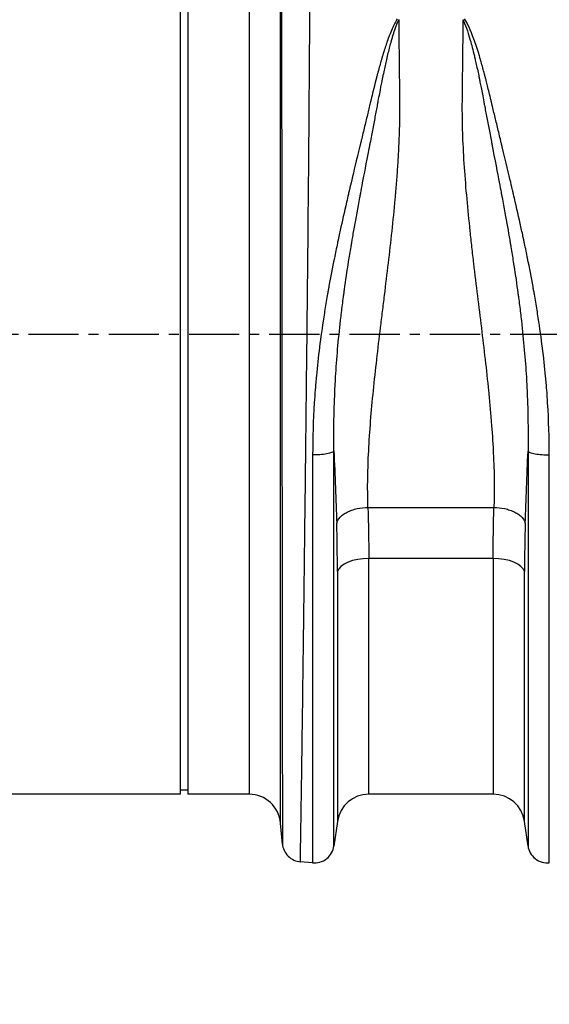
# Model space of a CAD drawing. Units: millimetres. Extents: x -15435 to -10946, y -3060 to 2253.
# Drawn here: x -13844 to -13710, y 521 to 770 of the extents above; entities that cross this region are included whole.
import ezdxf

# ---------------------------------------------------------------- set-up
doc = ezdxf.new("R2010")
doc.units = ezdxf.units.MM
doc.linetypes.add('CENTERX2', pattern=[20.32, 12.7, -2.54, 2.54, -2.54])
doc.layers.add('P-ANNO-TEXT', color=2, linetype='Continuous')
doc.styles.add('Arial', font='arial.ttf')
doc.styles.get("Standard").update_dxf_attribs({"font": 'arial.ttf'})
doc.dimstyles.new('ISO-25', dxfattribs={"dimtxt": 2.5, "dimasz": 2.5, "dimexe": 1.25, "dimexo": 0.625, "dimtad": 1, "dimtxsty": 'Standard', "dimcen": 2.5, "dimadec": 0, "dimazin": 0, "dimtfac": 1, "dimtmove": 0, "dimatfit": 3, "dimfxl": 0, "dimarcsym": 0})

# ---------------------------------------------------------------- blocks, each defined once
blk = doc.blocks.new('*D18')
at = {"layer": 'Defpoints', "color": 0, "transparency": 16777216}
for p in [(-12203.54, 575.9), (-14277.28, 550.98), (-12203.54, 361.2)]:
    blk.add_point(p, dxfattribs=at)
at = {"layer": 'P-ANNO-TEXT', "color": 0, "lineweight": -2, "transparency": 16777216}
for p, q in [((-12203.54, 575.28), (-12203.54, 359.95)), ((-14277.28, 550.35), (-14277.28, 359.95)), ((-14227.28, 361.2), (-12253.54, 361.2))]:
    blk.add_line(p, q, dxfattribs=at)
at = {"layer": 'P-ANNO-TEXT', "color": 0, "transparency": 16777216}
for points in [[(-14227.28, 369.53), (-14227.28, 352.86), (-14277.28, 361.2)], [(-12253.54, 369.53), (-12253.54, 352.86), (-12203.54, 361.2)]]:
    blk.add_solid(points, dxfattribs=at)
at = {"layer": 'P-ANNO-TEXT', "color": 0, "transparency": 16777216, "insert": (-13240.41, 402.67), "char_height": 40, "attachment_point": 2, "style": 'Arial'}
blk.add_mtext('2074mm', dxfattribs=at)

msp = doc.modelspace()

# ---------------------------------------------------------------- linework, layer by layer
at = {"linetype": 'Continuous'}
for p, q in [((-13803.54, 806.87), (-13803.54, 573.87)), ((-13801.54, 806.87), (-13801.54, 573.87)), ((-13778.09, 566.57), (-13778.09, 795.03)), ((-13786.06, 788.86), (-13786.06, 573.87)), ((-13755.98, 646.52), (-13724.1, 646.52)), ((-13724.3, 633.59), (-13755.79, 633.59)), ((-13755.79, 573.87), (-13755.79, 633.59)), ((-13724.3, 633.59), (-13724.3, 573.87)), ((-13763.71, 630.24), (-13763.71, 567)), ((-13716.38, 567), (-13716.38, 630.24)), ((-13803.54, 573.87), (-13894.03, 573.87)), ((-13801.54, 574.87), (-13803.54, 574.87)), ((-13786.06, 573.87), (-13801.54, 573.87)), ((-13724.3, 573.87), (-13755.79, 573.87)), ((-13777.62, 561.22), (-13778.09, 566.57)), ((-13763.71, 567), (-13764.6, 560.72)), ((-13715.49, 560.72), (-13716.38, 567)), ((-13769.98, 556.49), (-13773.17, 556.77))]:
    msp.add_line(p, q, dxfattribs=at)
at = {"linetype": 'CENTERX2'}
msp.add_line((-14349.9, 690.37), (-12156.41, 690.37), dxfattribs=at)
at = {"linetype": 'Continuous', "flags": 128}
for points in [[(-13755.79, 633.59), (-13757.21, 633.52), (-13758.58, 633.34), (-13759.87, 633.04), (-13761.03, 632.63), (-13762.02, 632.13), (-13762.81, 631.55), (-13763.38, 630.91), (-13763.71, 630.24)], [(-13716.38, 630.24), (-13716.71, 630.91), (-13717.28, 631.55), (-13718.07, 632.13), (-13719.06, 632.63), (-13720.21, 633.04), (-13721.5, 633.34), (-13722.88, 633.52), (-13724.3, 633.59)]]:
    msp.add_lwpolyline(points, dxfattribs=at)
at = {"linetype": 'Continuous'}
for centre, start, end in [((-13786.06, 565.87), 5, 90), ((-13755.79, 565.87), 90, 171.8915), ((-13724.3, 565.87), 8.1085, 90)]:
    msp.add_arc(centre, 8, start, end, dxfattribs=at)
for points, knots in [([(-13773.08, 556.76), (-13773.08, 556.76), (-13773.07, 557.32), (-13773.04, 559.55), (-13773.01, 561.22), (-13772.94, 565.62), (-13772.9, 568.36), (-13772.8, 574.82), (-13772.75, 578.55), (-13772.63, 586.93), (-13772.57, 591.56), (-13772.43, 601.62), (-13772.36, 607.05), (-13772.22, 618.56), (-13772.14, 624.64), (-13771.98, 637.3), (-13771.91, 643.88), (-13771.75, 657.38), (-13771.67, 664.29), (-13771.52, 678.29), (-13771.44, 685.37), (-13771.22, 706.59), (-13771.08, 720.7), (-13770.85, 747.45), (-13770.75, 760.09), (-13770.61, 782.62), (-13770.57, 792.52), (-13770.57, 800.56)], [0, 0, 0, 0, 0.0625, 0.0625, 0.125, 0.125, 0.1875, 0.1875, 0.25, 0.25, 0.3125, 0.3125, 0.375, 0.375, 0.4375, 0.4375, 0.5, 0.5, 0.5625, 0.5625, 0.625, 0.625, 0.75, 0.75, 0.875, 0.875, 1, 1, 1, 1]), ([(-13777.85, 794.57), (-13777.85, 786.97), (-13777.84, 777.65), (-13777.83, 756.41), (-13777.82, 744.49), (-13777.8, 719.19), (-13777.79, 705.81), (-13777.77, 685.61), (-13777.76, 678.86), (-13777.75, 665.48), (-13777.74, 658.86), (-13777.73, 645.91), (-13777.72, 639.58), (-13777.71, 627.38), (-13777.7, 621.51), (-13777.69, 610.37), (-13777.68, 605.11), (-13777.67, 595.34), (-13777.67, 590.83), (-13777.66, 582.66), (-13777.65, 579.01), (-13777.64, 572.69), (-13777.64, 570.01), (-13777.63, 565.69), (-13777.63, 564.05), (-13777.63, 561.86), (-13777.63, 561.32), (-13777.63, 561.31)], [0, 0, 0, 0, 0.125, 0.125, 0.25, 0.25, 0.375, 0.375, 0.4375, 0.4375, 0.5, 0.5, 0.5625, 0.5625, 0.625, 0.625, 0.6875, 0.6875, 0.75, 0.75, 0.8125, 0.8125, 0.875, 0.875, 0.9375, 0.9375, 1, 1, 1, 1]), ([(-13748.57, 770.22), (-13748.99, 769.57), (-13749.43, 768.73), (-13750.11, 767.16), (-13750.35, 766.58), (-13750.7, 765.64), (-13750.85, 765.23), (-13751.01, 764.8), (-13751.05, 764.67), (-13751.07, 764.63), (-13751.09, 764.56), (-13751.1, 764.54), (-13751.11, 764.51), (-13751.11, 764.5), (-13751.16, 764.37), (-13751.2, 764.25), (-13751.56, 763.2), (-13751.89, 762.17), (-13752.27, 760.91), (-13752.33, 760.7), (-13752.4, 760.48), (-13752.43, 760.37), (-13752.44, 760.34), (-13752.45, 760.29), (-13752.46, 760.28), (-13752.47, 760.25), (-13752.47, 760.23), (-13752.55, 759.98), (-13752.62, 759.74), (-13752.83, 758.99), (-13753.12, 757.97), (-13753.49, 756.62), (-13753.75, 755.62), (-13753.87, 755.17), (-13753.91, 755.01), (-13753.92, 754.97), (-13753.92, 754.95), (-13753.93, 754.93), (-13753.93, 754.92), (-13753.94, 754.89), (-13753.94, 754.88), (-13753.96, 754.82), (-13753.97, 754.77), (-13754.19, 753.92), (-13754.44, 752.93), (-13754.87, 751.16), (-13755.02, 750.52), (-13755.21, 749.74), (-13755.23, 749.63), (-13755.26, 749.52), (-13755.27, 749.48), (-13755.28, 749.46), (-13755.29, 749.4), (-13755.3, 749.38), (-13755.33, 749.23), (-13755.36, 749.1), (-13755.45, 748.74), (-13755.51, 748.49), (-13755.8, 747.24), (-13756.05, 746.2), (-13756.58, 744.02), (-13756.85, 742.88), (-13757.28, 741.1), (-13757.5, 740.2), (-13757.76, 739.11), (-13757.88, 738.64), (-13757.93, 738.4), (-13757.95, 738.32), (-13757.98, 738.2), (-13757.99, 738.15), (-13758.01, 738.08), (-13758.02, 738.03), (-13758.03, 738), (-13758.9, 734.4), (-13759.58, 731.55), (-13760.31, 728.45), (-13760.51, 727.61), (-13760.7, 726.81), (-13760.74, 726.62), (-13760.78, 726.44), (-13760.79, 726.39), (-13760.8, 726.37), (-13760.8, 726.36), (-13760.8, 726.35), (-13760.81, 726.34), (-13760.81, 726.32), (-13760.81, 726.31), (-13760.85, 726.13), (-13761.05, 725.3), (-13761.24, 724.48), (-13761.98, 721.28), (-13762.51, 718.9), (-13763.11, 716.19), (-13763.25, 715.52), (-13763.4, 714.81), (-13763.45, 714.59), (-13763.47, 714.5), (-13763.48, 714.43), (-13763.49, 714.4), (-13763.51, 714.33), (-13763.52, 714.29), (-13763.53, 714.21), (-13763.56, 714.09), (-13763.62, 713.81), (-13763.67, 713.57), (-13763.97, 712.13), (-13764.23, 710.88), (-13764.98, 707.19), (-13765.45, 704.76), (-13765.87, 702.43), (-13765.89, 702.28), (-13765.91, 702.22), (-13765.93, 702.07), (-13765.95, 701.98), (-13765.98, 701.81), (-13766.06, 701.39), (-13766.25, 700.29), (-13766.42, 699.29), (-13766.76, 697.29), (-13766.97, 695.98), (-13767.57, 692.08), (-13767.93, 689.54), (-13768.55, 684.59), (-13768.81, 682.18), (-13769.09, 679.24), (-13769.14, 678.66), (-13769.24, 677.5), (-13769.29, 676.91), (-13769.42, 675.24), (-13769.49, 674.13), (-13769.84, 668.59), (-13769.98, 664.18), (-13769.98, 659.82)], [0, 0, 0, 0, 0.03125, 0.03125, 0.046875, 0.046875, 0.054688, 0.056641, 0.056641, 0.057617, 0.057617, 0.058105, 0.058105, 0.058594, 0.058594, 0.0625, 0.0625, 0.09375, 0.09375, 0.097656, 0.099609, 0.099609, 0.100586, 0.100586, 0.101074, 0.101074, 0.101563, 0.101563, 0.109375, 0.109375, 0.125, 0.140625, 0.148437, 0.152344, 0.152832, 0.152832, 0.15332, 0.15332, 0.153809, 0.153809, 0.154297, 0.154297, 0.15625, 0.15625, 0.1875, 0.1875, 0.203125, 0.203125, 0.205078, 0.205566, 0.205566, 0.206055, 0.206055, 0.207031, 0.207031, 0.210937, 0.210937, 0.21875, 0.21875, 0.25, 0.25, 0.28125, 0.28125, 0.296875, 0.304688, 0.308594, 0.308594, 0.310547, 0.310547, 0.311523, 0.312012, 0.312012, 0.3125, 0.3125, 0.375, 0.375, 0.40625, 0.40625, 0.414063, 0.416016, 0.416992, 0.416992, 0.41748, 0.41748, 0.417725, 0.417725, 0.417969, 0.417969, 0.421875, 0.4375, 0.4375, 0.5, 0.5, 0.515625, 0.519531, 0.521484, 0.522461, 0.522461, 0.523438, 0.523438, 0.524414, 0.524414, 0.525391, 0.527344, 0.53125, 0.53125, 0.5625, 0.5625, 0.625, 0.626953, 0.626953, 0.628906, 0.628906, 0.630859, 0.630859, 0.632813, 0.640625, 0.65625, 0.65625, 0.6875, 0.6875, 0.75, 0.75, 0.8125, 0.8125, 0.828125, 0.828125, 0.84375, 0.84375, 0.875, 0.875, 1, 1, 1, 1]), ([(-13764.59, 660.8), (-13764.65, 664.83), (-13764.61, 668.94), (-13764.43, 674.18), (-13764.39, 675.23), (-13764.32, 676.81), (-13764.29, 677.37), (-13764.23, 678.47), (-13764.2, 679.03), (-13764.03, 681.84), (-13763.86, 684.16), (-13763.44, 688.94), (-13763.19, 691.42), (-13762.76, 695.23), (-13762.6, 696.52), (-13762.35, 698.49), (-13762.22, 699.47), (-13762.08, 700.56), (-13762.02, 700.97), (-13762, 701.14), (-13761.99, 701.23), (-13761.97, 701.37), (-13761.96, 701.44), (-13761.94, 701.58), (-13761.62, 703.89), (-13761.26, 706.31), (-13760.67, 709.98), (-13760.47, 711.23), (-13760.23, 712.67), (-13760.19, 712.91), (-13760.14, 713.19), (-13760.12, 713.31), (-13760.11, 713.39), (-13760.1, 713.43), (-13760.09, 713.51), (-13760.08, 713.53), (-13760.07, 713.6), (-13760.06, 713.69), (-13760.02, 713.92), (-13759.9, 714.63), (-13759.78, 715.29), (-13759.31, 718.02), (-13758.88, 720.41), (-13758.28, 723.64), (-13758.13, 724.47), (-13757.97, 725.32), (-13757.93, 725.5), (-13757.93, 725.53), (-13757.93, 725.53), (-13757.93, 725.55), (-13757.93, 725.55), (-13757.92, 725.58), (-13757.91, 725.62), (-13757.88, 725.81), (-13757.84, 726), (-13757.69, 726.81), (-13757.53, 727.66), (-13756.93, 730.8), (-13756.38, 733.68), (-13755.67, 737.34), (-13755.66, 737.37), (-13755.65, 737.42), (-13755.64, 737.49), (-13755.63, 737.55), (-13755.61, 737.67), (-13755.59, 737.75), (-13755.54, 737.99), (-13755.51, 738.15), (-13755.42, 738.63), (-13755.24, 739.58), (-13755.06, 740.5), (-13754.71, 742.31), (-13754.49, 743.46), (-13754.07, 745.68), (-13753.87, 746.75), (-13753.63, 748.02), (-13753.59, 748.27), (-13753.52, 748.64), (-13753.5, 748.77), (-13753.47, 748.92), (-13753.46, 748.95), (-13753.45, 749.02), (-13753.44, 749.07), (-13753.41, 749.2), (-13753.4, 749.29), (-13753.25, 750.08), (-13753.13, 750.73), (-13752.79, 752.53), (-13752.59, 753.53), (-13752.42, 754.39), (-13752.41, 754.44), (-13752.4, 754.5), (-13752.39, 754.51), (-13752.39, 754.54), (-13752.39, 754.55), (-13752.38, 754.59), (-13752.37, 754.63), (-13752.33, 754.81), (-13752.24, 755.25), (-13752.04, 756.26), (-13751.75, 757.63), (-13751.52, 758.66), (-13751.35, 759.42), (-13751.29, 759.66), (-13751.23, 759.92), (-13751.23, 759.94), (-13751.22, 759.97), (-13751.22, 759.98), (-13751.21, 760.02), (-13751.2, 760.06), (-13751.17, 760.17), (-13751.12, 760.39), (-13751.07, 760.61), (-13750.77, 761.89), (-13750.51, 762.93), (-13750.22, 763.99), (-13750.19, 764.11), (-13750.15, 764.24), (-13750.15, 764.25), (-13750.14, 764.29), (-13750.14, 764.31), (-13750.12, 764.37), (-13750.11, 764.41), (-13750.07, 764.55), (-13749.95, 764.98), (-13749.83, 765.4), (-13749.55, 766.35), (-13749.36, 766.93), (-13748.82, 768.52), (-13748.47, 769.37), (-13748.13, 770.02)], [0, 0, 0, 0, 0.125, 0.125, 0.15625, 0.15625, 0.171875, 0.171875, 0.1875, 0.1875, 0.25, 0.25, 0.3125, 0.3125, 0.34375, 0.34375, 0.359375, 0.367187, 0.369141, 0.369141, 0.371094, 0.371094, 0.373047, 0.373047, 0.375, 0.4375, 0.4375, 0.46875, 0.46875, 0.472656, 0.474609, 0.475586, 0.475586, 0.476562, 0.476562, 0.477539, 0.477539, 0.478516, 0.480469, 0.484375, 0.5, 0.5, 0.5625, 0.5625, 0.578125, 0.582031, 0.582275, 0.582275, 0.58252, 0.58252, 0.583008, 0.583008, 0.583984, 0.585937, 0.59375, 0.59375, 0.625, 0.625, 0.6875, 0.6875, 0.687988, 0.687988, 0.688477, 0.689453, 0.689453, 0.691406, 0.691406, 0.695312, 0.695312, 0.703125, 0.71875, 0.71875, 0.75, 0.75, 0.78125, 0.78125, 0.789062, 0.789062, 0.792969, 0.792969, 0.793945, 0.793945, 0.794922, 0.794922, 0.796875, 0.796875, 0.8125, 0.8125, 0.84375, 0.84375, 0.845703, 0.845703, 0.846191, 0.846191, 0.84668, 0.84668, 0.847656, 0.847656, 0.851562, 0.859375, 0.875, 0.890625, 0.890625, 0.898437, 0.898437, 0.898926, 0.898926, 0.899414, 0.899414, 0.900391, 0.900391, 0.902344, 0.90625, 0.90625, 0.9375, 0.9375, 0.941406, 0.941406, 0.941895, 0.941895, 0.942383, 0.942383, 0.943359, 0.943359, 0.945312, 0.953125, 0.953125, 0.96875, 0.96875, 1, 1, 1, 1]), ([(-13755.98, 646.52), (-13756.14, 651.07), (-13756.06, 655.89), (-13755.55, 665.81), (-13755.13, 670.89), (-13754.34, 678.69), (-13754.05, 681.32), (-13753.44, 686.64), (-13753.12, 689.33), (-13752.63, 693.4), (-13752.46, 694.76), (-13752.13, 697.49), (-13751.63, 701.57), (-13751.13, 705.65), (-13750.17, 713.79), (-13749.57, 719.2), (-13748.96, 725.94), (-13748.84, 727.28), (-13748.63, 729.98), (-13748.53, 731.32), (-13748.35, 734), (-13748.27, 735.33), (-13748.14, 737.97), (-13748.08, 739.28), (-13747.98, 741.88), (-13747.94, 743.17), (-13747.9, 745.74), (-13747.89, 747.01), (-13747.9, 749.54), (-13747.91, 750.79), (-13747.94, 753.29), (-13747.96, 754.52), (-13748, 758.21), (-13748.03, 760.63), (-13748.08, 765.4), (-13748.1, 767.75), (-13748.12, 770.04)], [0, 0, 0, 0, 0.125, 0.125, 0.25, 0.25, 0.3125, 0.3125, 0.375, 0.375, 0.40625, 0.40625, 0.4375, 0.5, 0.5, 0.625, 0.625, 0.65625, 0.65625, 0.6875, 0.6875, 0.71875, 0.71875, 0.75, 0.75, 0.78125, 0.78125, 0.8125, 0.8125, 0.84375, 0.84375, 0.875, 0.875, 0.9375, 0.9375, 1, 1, 1, 1]), ([(-13731.97, 770.02), (-13732.01, 765.48), (-13732.05, 760.75), (-13732.13, 754.58), (-13732.14, 753.34), (-13732.17, 750.82), (-13732.19, 749.55), (-13732.2, 746.98), (-13732.19, 745.69), (-13732.14, 743.11), (-13732.11, 741.81), (-13731.87, 735.29), (-13731.49, 729.99), (-13730.76, 721.94), (-13730.36, 717.88), (-13729.9, 713.77), (-13729.6, 711.02), (-13729.44, 709.65), (-13728.64, 702.8), (-13727.95, 697.37), (-13726.64, 686.62), (-13726.01, 681.3), (-13725.36, 674.72), (-13725.23, 673.41), (-13725, 670.81), (-13724.89, 669.52), (-13724.58, 665.69), (-13724.41, 663.18), (-13724.03, 655.8), (-13723.94, 651.06), (-13724.1, 646.52)], [0, 0, 0, 0, 0.125, 0.125, 0.15625, 0.15625, 0.1875, 0.1875, 0.21875, 0.21875, 0.25, 0.25, 0.375, 0.375, 0.4375, 0.46875, 0.46875, 0.5, 0.5, 0.625, 0.625, 0.75, 0.75, 0.78125, 0.78125, 0.8125, 0.8125, 0.875, 0.875, 1, 1, 1, 1]), ([(-13731.97, 770.01), (-13731.39, 768.89), (-13730.77, 767.19), (-13729.77, 763.67), (-13729.42, 762.33), (-13729.02, 760.64), (-13728.97, 760.4), (-13728.9, 760.14), (-13728.89, 760.06), (-13728.87, 760.01), (-13728.87, 760), (-13728.85, 759.93), (-13728.78, 759.62), (-13728.6, 758.82), (-13728.31, 757.52), (-13728.08, 756.41), (-13727.9, 755.56), (-13727.83, 755.2), (-13727.75, 754.79), (-13727.73, 754.68), (-13727.71, 754.61), (-13727.7, 754.57), (-13727.68, 754.44), (-13727.66, 754.34), (-13727.46, 753.38), (-13727.27, 752.36), (-13726.93, 750.57), (-13726.8, 749.92), (-13726.67, 749.19), (-13726.66, 749.15), (-13726.64, 749.06), (-13726.63, 749), (-13726.62, 748.91), (-13726.58, 748.71), (-13726.49, 748.26), (-13726.42, 747.86), (-13726.17, 746.54), (-13725.97, 745.45), (-13725.55, 743.22), (-13725.33, 742.08), (-13724.99, 740.32), (-13724.88, 739.73), (-13724.71, 738.83), (-13724.62, 738.38), (-13724.52, 737.85), (-13724.47, 737.61), (-13724.46, 737.53), (-13724.45, 737.51), (-13724.45, 737.49), (-13724.44, 737.44), (-13724.42, 737.34), (-13724.4, 737.25), (-13723.59, 733.06), (-13723, 730.01), (-13722.45, 727.11), (-13722.32, 726.43), (-13722.23, 725.92), (-13722.21, 725.84), (-13722.2, 725.75), (-13722.19, 725.73), (-13722.19, 725.72), (-13722.19, 725.71), (-13722.18, 725.69), (-13722.17, 725.62), (-13722.13, 725.41), (-13721.97, 724.52), (-13721.81, 723.7), (-13721.21, 720.45), (-13720.78, 718.05), (-13720.3, 715.31), (-13720.21, 714.77), (-13720.1, 714.12), (-13720.07, 713.92), (-13720.03, 713.7), (-13720.01, 713.6), (-13720, 713.54), (-13719.99, 713.49), (-13719.93, 713.13), (-13719.88, 712.8), (-13719.61, 711.2), (-13719.41, 709.94), (-13718.83, 706.24), (-13718.47, 703.87), (-13718.14, 701.46), (-13718.12, 701.33), (-13718.08, 701), (-13718.01, 700.5), (-13717.85, 699.33), (-13717.72, 698.34), (-13717.47, 696.37), (-13717.32, 695.08), (-13716.88, 691.27), (-13716.64, 688.8), (-13716.22, 684.02), (-13716.05, 681.71), (-13715.88, 678.91), (-13715.85, 678.36), (-13715.79, 677.26), (-13715.77, 676.71), (-13715.69, 675.13), (-13715.65, 674.08), (-13715.47, 668.86), (-13715.44, 664.76), (-13715.49, 660.74)], [0, 0, 0, 0, 0.0625, 0.0625, 0.09375, 0.09375, 0.097656, 0.098633, 0.099121, 0.099121, 0.099609, 0.099609, 0.101563, 0.109375, 0.125, 0.140625, 0.140625, 0.148438, 0.150391, 0.151367, 0.151367, 0.152344, 0.152344, 0.15625, 0.15625, 0.1875, 0.1875, 0.203125, 0.203125, 0.204102, 0.204102, 0.205078, 0.205078, 0.207031, 0.210938, 0.21875, 0.21875, 0.25, 0.25, 0.28125, 0.28125, 0.296875, 0.296875, 0.304688, 0.308594, 0.310547, 0.310791, 0.310791, 0.311035, 0.311035, 0.311523, 0.3125, 0.3125, 0.375, 0.375, 0.40625, 0.40625, 0.414063, 0.414063, 0.416016, 0.416504, 0.416504, 0.416992, 0.416992, 0.417969, 0.421875, 0.4375, 0.4375, 0.5, 0.5, 0.515625, 0.515625, 0.519531, 0.521484, 0.522461, 0.522461, 0.523438, 0.523438, 0.53125, 0.53125, 0.5625, 0.5625, 0.625, 0.625, 0.628906, 0.628906, 0.632813, 0.640625, 0.65625, 0.65625, 0.6875, 0.6875, 0.75, 0.75, 0.8125, 0.8125, 0.828125, 0.828125, 0.84375, 0.84375, 0.875, 0.875, 1, 1, 1, 1]), ([(-13710.11, 659.76), (-13710.11, 664.11), (-13710.24, 668.5), (-13710.59, 674.03), (-13710.66, 675.14), (-13710.79, 676.8), (-13710.84, 677.38), (-13710.94, 678.53), (-13710.99, 679.11), (-13711.26, 682.04), (-13711.53, 684.45), (-13712.14, 689.39), (-13712.5, 691.93), (-13713.1, 695.83), (-13713.31, 697.14), (-13713.65, 699.14), (-13713.82, 700.15), (-13714.03, 701.33), (-13714.12, 701.84), (-13714.18, 702.18), (-13714.2, 702.3), (-13714.65, 704.74), (-13715.1, 707.13), (-13715.85, 710.84), (-13716.11, 712.1), (-13716.45, 713.7), (-13716.52, 714.02), (-13716.59, 714.38), (-13716.6, 714.43), (-13716.62, 714.5), (-13716.64, 714.59), (-13716.69, 714.82), (-13716.73, 715.01), (-13716.87, 715.67), (-13716.98, 716.2), (-13717.58, 718.93), (-13718.12, 721.32), (-13718.86, 724.53), (-13719.05, 725.35), (-13719.25, 726.23), (-13719.3, 726.44), (-13719.32, 726.5), (-13719.32, 726.52), (-13719.32, 726.53), (-13719.33, 726.55), (-13719.33, 726.57), (-13719.35, 726.65), (-13719.37, 726.73), (-13719.49, 727.23), (-13719.65, 727.91), (-13720.32, 730.77), (-13721.05, 733.79), (-13722.04, 737.9), (-13722.06, 738), (-13722.08, 738.09), (-13722.1, 738.14), (-13722.1, 738.16), (-13722.1, 738.18), (-13722.12, 738.26), (-13722.18, 738.5), (-13722.31, 739.02), (-13722.41, 739.46), (-13722.63, 740.34), (-13722.77, 740.93), (-13723.18, 742.65), (-13723.45, 743.77), (-13723.98, 745.96), (-13724.23, 747.03), (-13724.54, 748.33), (-13724.63, 748.72), (-13724.74, 749.17), (-13724.78, 749.36), (-13724.81, 749.46), (-13724.82, 749.51), (-13724.84, 749.59), (-13724.85, 749.64), (-13725.02, 750.36), (-13725.18, 750.99), (-13725.61, 752.77), (-13725.86, 753.77), (-13726.1, 754.72), (-13726.13, 754.82), (-13726.16, 754.95), (-13726.17, 754.99), (-13726.19, 755.06), (-13726.22, 755.17), (-13726.32, 755.57), (-13726.41, 755.92), (-13726.64, 756.77), (-13726.93, 757.86), (-13727.3, 759.14), (-13727.53, 759.94), (-13727.62, 760.24), (-13727.64, 760.31), (-13727.64, 760.32), (-13727.66, 760.37), (-13727.68, 760.44), (-13727.76, 760.71), (-13727.83, 760.94), (-13728.33, 762.61), (-13728.77, 763.93), (-13730.03, 767.41), (-13730.81, 769.1), (-13731.53, 770.21)], [0, 0, 0, 0, 0.125, 0.125, 0.15625, 0.15625, 0.171875, 0.171875, 0.1875, 0.1875, 0.25, 0.25, 0.3125, 0.3125, 0.34375, 0.34375, 0.359375, 0.367187, 0.371094, 0.371094, 0.375, 0.375, 0.4375, 0.4375, 0.46875, 0.46875, 0.476562, 0.476562, 0.477539, 0.477539, 0.478516, 0.480469, 0.484375, 0.484375, 0.5, 0.5, 0.5625, 0.5625, 0.578125, 0.582031, 0.583008, 0.583008, 0.583496, 0.583496, 0.583984, 0.585937, 0.585937, 0.59375, 0.59375, 0.625, 0.625, 0.6875, 0.6875, 0.688477, 0.688965, 0.688965, 0.689209, 0.689209, 0.689453, 0.691406, 0.695312, 0.703125, 0.703125, 0.71875, 0.71875, 0.75, 0.75, 0.78125, 0.78125, 0.789062, 0.792969, 0.794922, 0.794922, 0.795898, 0.795898, 0.796875, 0.796875, 0.8125, 0.8125, 0.84375, 0.84375, 0.847656, 0.847656, 0.848633, 0.848633, 0.849609, 0.851562, 0.859375, 0.859375, 0.875, 0.890625, 0.898437, 0.900391, 0.900391, 0.900879, 0.900879, 0.901367, 0.902344, 0.90625, 0.90625, 0.9375, 0.9375, 1, 1, 1, 1]), ([(-13764.59, 660.8), (-13764.67, 660.67), (-13764.86, 660.53), (-13765.48, 660.28), (-13765.91, 660.16), (-13766.95, 659.97), (-13767.56, 659.9), (-13768.79, 659.82), (-13769.41, 659.81), (-13769.98, 659.82)], [0, 0, 0, 0, 0.25, 0.25, 0.5, 0.5, 0.75, 0.75, 1, 1, 1, 1]), ([(-13764.59, 660.79), (-13764.46, 657.65), (-13764.34, 654.56), (-13764.11, 648.46), (-13764, 645.47), (-13763.9, 642.53)], [0, 0, 0, 0, 0.5, 0.5, 1, 1, 1, 1]), ([(-13764.59, 560.76), (-13764.59, 560.76), (-13764.59, 561.37), (-13764.59, 563.79), (-13764.59, 565.59), (-13764.59, 570.36), (-13764.59, 573.31), (-13764.59, 580.29), (-13764.59, 584.31), (-13764.59, 593.3), (-13764.59, 598.28), (-13764.59, 609.04), (-13764.59, 614.82), (-13764.59, 627.05), (-13764.59, 633.49), (-13764.59, 646.84), (-13764.59, 653.75), (-13764.59, 660.79)], [0, 0, 0, 0, 0.125, 0.125, 0.25, 0.25, 0.375, 0.375, 0.5, 0.5, 0.625, 0.625, 0.75, 0.75, 0.875, 0.875, 1, 1, 1, 1]), ([(-13769.98, 659.82), (-13769.98, 652.54), (-13769.98, 645.4), (-13769.98, 631.61), (-13769.98, 624.96), (-13769.98, 612.33), (-13769.98, 606.35), (-13769.98, 595.24), (-13769.98, 590.1), (-13769.98, 580.81), (-13769.98, 576.66), (-13769.98, 569.45), (-13769.98, 566.4), (-13769.98, 561.48), (-13769.98, 559.61), (-13769.98, 557.12), (-13769.98, 556.49), (-13769.98, 556.49)], [0, 0, 0, 0, 0.125, 0.125, 0.25, 0.25, 0.375, 0.375, 0.5, 0.5, 0.625, 0.625, 0.75, 0.75, 0.875, 0.875, 1, 1, 1, 1]), ([(-13716.18, 642.53), (-13716.09, 645.48), (-13715.98, 648.46), (-13715.75, 654.51), (-13715.62, 657.59), (-13715.49, 660.74)], [0, 0, 0, 0, 0.5, 0.5, 1, 1, 1, 1]), ([(-13710.11, 659.76), (-13710.68, 659.75), (-13711.3, 659.76), (-13712.53, 659.84), (-13713.13, 659.91), (-13714.17, 660.1), (-13714.6, 660.22), (-13715.22, 660.48), (-13715.41, 660.61), (-13715.49, 660.74)], [0, 0, 0, 0, 0.25, 0.25, 0.5, 0.5, 0.75, 0.75, 1, 1, 1, 1]), ([(-13715.49, 660.74), (-13715.49, 653.7), (-13715.49, 646.79), (-13715.49, 633.45), (-13715.49, 627.01), (-13715.49, 614.79), (-13715.49, 609.01), (-13715.49, 598.25), (-13715.49, 593.28), (-13715.49, 584.29), (-13715.49, 580.28), (-13715.49, 573.3), (-13715.49, 570.35), (-13715.49, 565.59), (-13715.49, 563.79), (-13715.49, 561.37), (-13715.49, 560.76), (-13715.49, 560.76)], [0, 0, 0, 0, 0.125, 0.125, 0.25, 0.25, 0.375, 0.375, 0.5, 0.5, 0.625, 0.625, 0.75, 0.75, 0.875, 0.875, 1, 1, 1, 1]), ([(-13710.11, 556.49), (-13710.11, 556.49), (-13710.11, 557.12), (-13710.11, 559.61), (-13710.11, 561.47), (-13710.11, 566.39), (-13710.11, 569.44), (-13710.11, 576.64), (-13710.11, 580.79), (-13710.11, 590.08), (-13710.11, 595.21), (-13710.11, 606.32), (-13710.11, 612.3), (-13710.11, 624.92), (-13710.11, 631.57), (-13710.11, 645.35), (-13710.11, 652.49), (-13710.11, 659.76)], [0, 0, 0, 0, 0.125, 0.125, 0.25, 0.25, 0.375, 0.375, 0.5, 0.5, 0.625, 0.625, 0.75, 0.75, 0.875, 0.875, 1, 1, 1, 1]), ([(-13763.9, 642.53), (-13763.78, 643.01), (-13763.51, 643.52), (-13762.83, 644.24), (-13762.57, 644.47), (-13761.95, 644.92), (-13761.61, 645.12), (-13760.86, 645.5), (-13760.45, 645.67), (-13759.6, 645.97), (-13759.15, 646.09), (-13757.79, 646.39), (-13756.86, 646.5), (-13755.98, 646.52)], [0, 0, 0, 0, 0.25, 0.25, 0.375, 0.375, 0.5, 0.5, 0.625, 0.625, 0.75, 0.75, 1, 1, 1, 1]), ([(-13724.1, 646.52), (-13723.23, 646.5), (-13722.3, 646.39), (-13720.94, 646.09), (-13720.49, 645.97), (-13719.64, 645.67), (-13719.23, 645.5), (-13718.48, 645.12), (-13718.13, 644.92), (-13717.52, 644.47), (-13717.25, 644.24), (-13716.58, 643.52), (-13716.3, 643.01), (-13716.18, 642.53)], [0, 0, 0, 0, 0.25, 0.25, 0.375, 0.375, 0.5, 0.5, 0.625, 0.625, 0.75, 0.75, 1, 1, 1, 1]), ([(-13777.63, 561.31), (-13777.58, 560.78), (-13777.44, 560.22), (-13776.96, 559.15), (-13776.61, 558.64), (-13775.75, 557.78), (-13775.24, 557.43), (-13774.17, 556.95), (-13773.61, 556.81), (-13773.08, 556.76)], [0, 0, 0, 0, 0.25, 0.25, 0.5, 0.5, 0.75, 0.75, 1, 1, 1, 1]), ([(-13769.98, 556.49), (-13769.41, 556.44), (-13768.79, 556.49), (-13767.56, 556.84), (-13766.95, 557.14), (-13765.91, 557.97), (-13765.48, 558.49), (-13764.86, 559.6), (-13764.67, 560.2), (-13764.59, 560.76)], [0, 0, 0, 0, 0.25, 0.25, 0.5, 0.5, 0.75, 0.75, 1, 1, 1, 1]), ([(-13715.49, 560.76), (-13715.41, 560.2), (-13715.22, 559.6), (-13714.6, 558.49), (-13714.17, 557.97), (-13713.13, 557.14), (-13712.53, 556.84), (-13711.3, 556.49), (-13710.68, 556.44), (-13710.11, 556.49)], [0, 0, 0, 0, 0.25, 0.25, 0.5, 0.5, 0.75, 0.75, 1, 1, 1, 1])]:
    msp.add_open_spline(points, degree=3, knots=knots, dxfattribs=at)
for points in [[(-13755.98, 646.52), (-13755.85, 642.31), (-13755.79, 638), (-13755.79, 633.59)], [(-13724.3, 633.59), (-13724.3, 638), (-13724.23, 642.31), (-13724.1, 646.52)], [(-13763.71, 630.24), (-13763.71, 634.43), (-13763.77, 638.53), (-13763.9, 642.53)], [(-13716.18, 642.53), (-13716.31, 638.53), (-13716.38, 634.43), (-13716.38, 630.24)]]:
    msp.add_open_spline(points, degree=3, dxfattribs=at)

# ---------------------------------------------------------------- dimensions: what is measured, and where the dimension line sits
at = {"layer": 'P-ANNO-TEXT', "color": 7}
dim = msp.add_linear_dim(base=(-12203.54, 361.2), p1=(-14277.28, 550.98), p2=(-12203.54, 575.9), angle=180, text='<>mm', dimstyle='ISO-25', override={"dimtxt": 40, "dimasz": 50, "dimdec": 0, "dimtxsty": 'Arial'}, dxfattribs=at)
dim.commit()
dim.dimension.update_dxf_attribs({"geometry": '*D18', "text_midpoint": (-13240.41, 361.2), "dimtype": 160})

doc.saveas('drawing.dxf')
